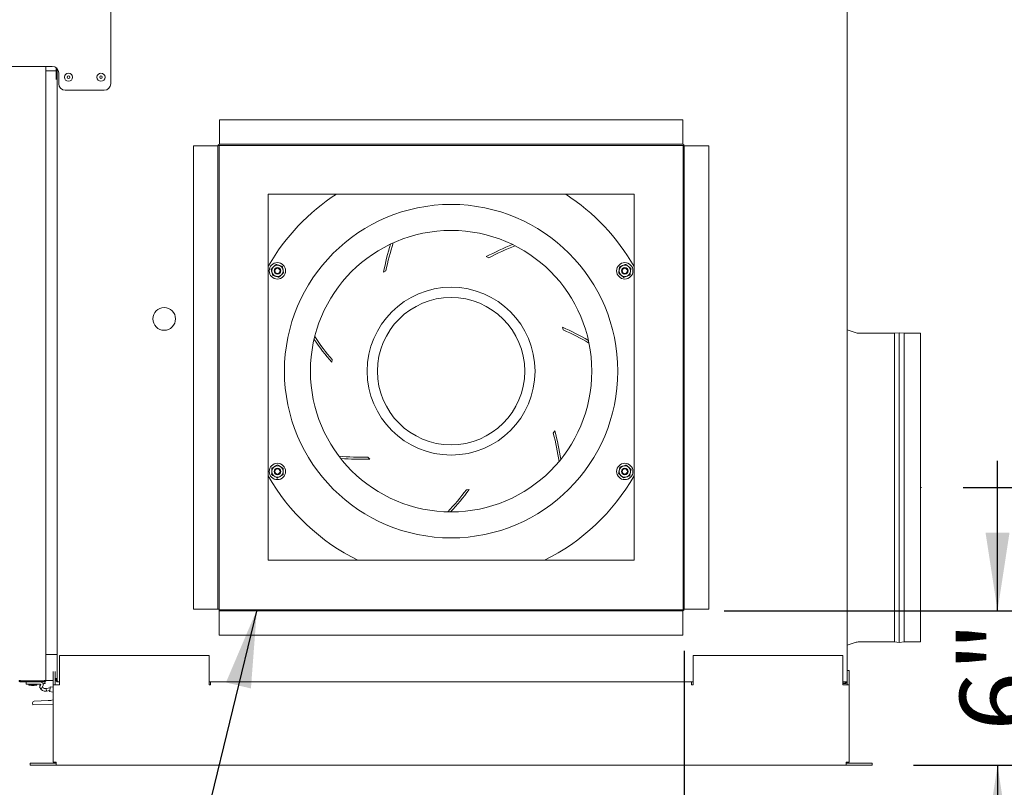
# Model space of a CAD drawing. Units: inches. Extents: x 0.3 to 10.6, y 0.4 to 8.2.
# Drawn here: x 8.4 to 9.6, y 2 to 2.9 of the extents above; entities that cross this region are included whole.
import ezdxf

# ---------------------------------------------------------------- set-up
doc = ezdxf.new("R2010")
doc.units = ezdxf.units.IN
doc.header["$MEASUREMENT"] = 0
for name, pattern in [('SLD-Center', [0.75, 0.6, -0.05, 0.05, -0.05]), ('SLD-Dashed', [0.075, 0.05, -0.025]), ('SLD-Solid', [0])]:
    doc.linetypes.add(name, pattern=pattern)
for name, color, linetype in [('FORMAT', 7, 'SLD-Solid'), ('SERVICE_AREA_LINE', 7, 'SLD-Dashed'), ('TEXT', 7, 'SLD-Solid')]:
    doc.layers.add(name, color=color, linetype=linetype)
doc.styles.add('SLDTEXTSTYLE0', font='GOTHIC.TTF', dxfattribs={"width": 0.913})
doc.styles.get("Standard").update_dxf_attribs({"font": 'GOTHIC.TTF'})
doc.dimstyles.new('SLDDIMSTYLE0', dxfattribs={"dimtxt": 0.18, "dimasz": 0.09375, "dimexe": 0, "dimexo": 0.0625, "dimgap": 0, "dimtad": 0, "dimtih": 1, "dimtoh": 1, "dimdec": 0, "dimrnd": 1e-09, "dimzin": 0, "dimdsep": 46, "dimlunit": 5, "dimtxsty": 'Standard', "dimsah": 1, "dimcen": 0.09, "dimadec": 0, "dimazin": 0, "dimtfac": 0.09375, "dimtdec": 0, "dimtofl": 0, "dimtmove": 0, "dimatfit": 3, "dimfxl": 1, "dimfrac": 2, "dimtolj": 1, "dimtzin": 0, "dimarcsym": 0})
doc.dimstyles.new('SLDDIMSTYLE1', dxfattribs={"dimtxt": 0.09375, "dimasz": 0.09375, "dimexe": 0, "dimexo": 0.0625, "dimgap": 0.023438, "dimtad": 0, "dimlfac": 32, "dimrnd": 1e-09, "dimzin": 12, "dimdsep": 46, "dimlunit": 5, "dimtxsty": 'SLDTEXTSTYLE0', "dimsah": 1, "dimcen": 0.09, "dimadec": 0, "dimazin": 3, "dimtfac": 1, "dimtdec": 3, "dimtmove": 0, "dimatfit": 0, "dimfxl": 1, "dimfrac": 2, "dimtolj": 1, "dimtzin": 12, "dimarcsym": 0})
doc.dimstyles.new('SLDDIMSTYLE2', dxfattribs={"dimtxt": 0.09375, "dimasz": 0.09375, "dimexe": 0, "dimexo": 0.0625, "dimgap": 0.023438, "dimtad": 0, "dimdec": 6, "dimlfac": 32, "dimrnd": 1e-09, "dimzin": 12, "dimdsep": 46, "dimlunit": 5, "dimtxsty": 'SLDTEXTSTYLE0', "dimsah": 1, "dimcen": 0.09, "dimadec": 0, "dimazin": 3, "dimtfac": 1, "dimtdec": 3, "dimtmove": 0, "dimatfit": 0, "dimfxl": 1, "dimfrac": 2, "dimtolj": 1, "dimtzin": 12, "dimarcsym": 0})
doc.dimstyles.new('SLDDIMSTYLE3', dxfattribs={"dimtxt": 0.09375, "dimasz": 0.09375, "dimexe": 0, "dimexo": 0.0625, "dimgap": 0.023438, "dimtad": 0, "dimdec": 6, "dimlfac": 32, "dimrnd": 1e-09, "dimzin": 12, "dimdsep": 46, "dimlunit": 5, "dimtxsty": 'SLDTEXTSTYLE0', "dimsah": 1, "dimcen": 0.09, "dimadec": 0, "dimazin": 3, "dimtfac": 1, "dimtdec": 3, "dimtofl": 0, "dimtmove": 0, "dimatfit": 3, "dimfxl": 1, "dimfrac": 2, "dimtolj": 1, "dimtzin": 12, "dimarcsym": 0})
doc.dimstyles.new('SLDDIMSTYLE4', dxfattribs={"dimtxt": 0.09375, "dimasz": 0.09375, "dimexe": 0, "dimexo": 0.0625, "dimgap": 0.023438, "dimtad": 0, "dimlfac": 32, "dimrnd": 1e-09, "dimzin": 12, "dimdsep": 46, "dimlunit": 5, "dimtxsty": 'SLDTEXTSTYLE0', "dimsah": 1, "dimcen": 0.09, "dimadec": 0, "dimazin": 3, "dimtfac": 1, "dimtdec": 3, "dimtofl": 0, "dimtmove": 0, "dimatfit": 3, "dimfxl": 1, "dimfrac": 2, "dimtolj": 1, "dimtzin": 12, "dimarcsym": 0})

# ---------------------------------------------------------------- blocks, each defined once
blk = doc.blocks.new('_D_14')
at = {"layer": 'TEXT'}
for p, q in [((9.2259, 2.1431), (9.2259, 1.6187)), ((9.4241, 1.9592), (9.4241, 1.6187)), ((9.2259, 1.7437), (9.033, 1.7437)), ((9.4241, 1.7437), (9.6044, 1.7437))]:
    blk.add_line(p, q, dxfattribs=at)
for points in [[(9.2259, 1.7437), (9.1321, 1.7582), (9.1321, 1.7293)], [(9.4241, 1.7437), (9.5178, 1.7293), (9.5178, 1.7582)]]:
    blk.add_solid(points, dxfattribs=at)
at = {"layer": 'TEXT', "char_height": 0.09375, "attachment_point": 1, "style": 'SLDTEXTSTYLE0'}
for s, insert in [('6 3/8"', (8.6972, 1.8635)), ('Typ.', (8.7929, 1.7145))]:
    blk.add_mtext(s, dxfattribs=dict(at, insert=insert))
blk = doc.blocks.new('_D_15')
at = {"layer": 'TEXT'}
for p, q in [((9.6026, 2.1913), (9.6026, 2.3716)), ((9.274, 2.1913), (9.7276, 2.1913)), ((9.5017, 2.0055), (9.7276, 2.0055)), ((9.6026, 2.0055), (9.6026, 1.8252))]:
    blk.add_line(p, q, dxfattribs=at)
for points in [[(9.6026, 2.1913), (9.617, 2.285), (9.5882, 2.285)], [(9.6026, 2.0055), (9.5882, 1.9118), (9.617, 1.9118)]]:
    blk.add_solid(points, dxfattribs=at)
at = {"layer": 'TEXT', "insert": (9.5573, 2.0468), "char_height": 0.09375, "attachment_point": 1, "rotation": 90, "style": 'SLDTEXTSTYLE0'}
blk.add_mtext('6"', dxfattribs=at)
blk = doc.blocks.new('_D_16')
at = {"layer": 'TEXT'}
for p, q in [((8.4925, 3.6809), (10.3774, 3.6809)), ((10.2524, 3.6809), (10.2524, 3.2645)), ((10.2524, 2.0055), (10.2524, 2.3926)), ((9.5017, 2.0055), (10.3774, 2.0055))]:
    blk.add_line(p, q, dxfattribs=at)
for points in [[(10.2524, 3.6809), (10.238, 3.5871), (10.2668, 3.5871)], [(10.2524, 2.0055), (10.2668, 2.0993), (10.238, 2.0993)]]:
    blk.add_solid(points, dxfattribs=at)
at = {"layer": 'TEXT', "char_height": 0.09375, "attachment_point": 1, "rotation": 90, "style": 'SLDTEXTSTYLE0'}
for s, insert in [(' Overall', (10.2071, 2.7977)), ('53 5/8"', (10.2071, 2.3926))]:
    blk.add_mtext(s, dxfattribs=dict(at, insert=insert))
blk = doc.blocks.new('_D_17')
at = {"layer": 'TEXT'}
for p, q in [((9.274, 3.0063), (10.1507, 3.0063)), ((10.0257, 3.0063), (10.0257, 2.6036)), ((10.0257, 2.0055), (10.0257, 2.4264)), ((9.5017, 2.0055), (10.1507, 2.0055))]:
    blk.add_line(p, q, dxfattribs=at)
for points in [[(10.0257, 3.0063), (10.0113, 2.9125), (10.0401, 2.9125)], [(10.0257, 2.0055), (10.0401, 2.0993), (10.0113, 2.0993)]]:
    blk.add_solid(points, dxfattribs=at)
at = {"layer": 'TEXT', "insert": (9.9805, 2.4264), "char_height": 0.09375, "attachment_point": 1, "rotation": 90, "style": 'SLDTEXTSTYLE0'}
blk.add_mtext('32"', dxfattribs=at)
blk = doc.blocks.new('_D_18')
at = {"layer": 'TEXT'}
for p, q in [((9.8188, 2.3393), (9.8188, 2.4783)), ((9.5612, 2.3393), (9.9438, 2.3393)), ((9.8188, 2.0055), (9.8188, 2.3393)), ((9.5017, 2.0055), (9.9438, 2.0055))]:
    blk.add_line(p, q, dxfattribs=at)
for points in [[(9.8188, 2.3393), (9.8044, 2.2455), (9.8332, 2.2455)], [(9.8188, 2.0055), (9.8332, 2.0993), (9.8044, 2.0993)]]:
    blk.add_solid(points, dxfattribs=at)
at = {"layer": 'TEXT', "insert": (9.7736, 2.4783), "char_height": 0.09375, "attachment_point": 1, "rotation": 90, "style": 'SLDTEXTSTYLE0'}
blk.add_mtext('10 5/8"', dxfattribs=at)

msp = doc.modelspace()

# ---------------------------------------------------------------- linework, layer by layer
at = {"color": 7, "linetype": 'SLD-Solid', "lineweight": 15}
for p, q in [((9.42175499, 2.1058258), (9.42175499, 3.6530133)), ((8.53628624, 2.82473205), (8.53628624, 2.93410705)), ((8.41331749, 2.84554455), (8.46597374, 2.84554455)), ((8.45822374, 2.84554455), (8.45822374, 2.84010705)), ((8.45822374, 2.10776552), (8.45822374, 2.84554455)), ((8.47066124, 2.83254455), (8.47066124, 2.84398205)), ((8.47191124, 2.84280957), (8.47191124, 2.13379455)), ((8.45822374, 2.84010705), (8.47066124, 2.84010705)), ((8.45822374, 2.84010705), (8.45822374, 2.13879455)), ((8.47066124, 2.82967299), (8.47066124, 2.83254455)), ((8.47378624, 2.83773205), (8.47378624, 2.82473205)), ((8.48159874, 2.81691955), (8.52847374, 2.81691955)), ((8.66714562, 2.7525133), (8.66714562, 2.7812633)), ((9.22402062, 2.7812633), (8.66714562, 2.7812633)), ((9.22402062, 2.7812633), (9.22402062, 2.7525133)), ((8.63589562, 2.7500133), (8.63589562, 2.1931383)), ((8.63589562, 2.7500133), (8.66464562, 2.7500133)), ((8.66464562, 2.7500133), (8.66527062, 2.7500133)), ((8.66527062, 2.1931383), (8.66527062, 2.7500133)), ((8.66652062, 2.1931383), (8.66652062, 2.7500133)), ((8.66714562, 2.7518883), (8.66714562, 2.7525133)), ((8.66714562, 2.7518883), (9.22402062, 2.7518883)), ((8.66714562, 2.7506383), (9.22402062, 2.7506383)), ((9.22402062, 2.7525133), (9.22402062, 2.7518883)), ((9.22464562, 2.7500133), (9.22464562, 2.1931383)), ((9.22589562, 2.7500133), (9.22589562, 2.1931383)), ((9.22589562, 2.7500133), (9.22652062, 2.7500133)), ((9.22652062, 2.7500133), (9.25527062, 2.7500133)), ((9.25527062, 2.1931383), (9.25527062, 2.7500133)), ((9.16558312, 2.69191955), (8.72558312, 2.69191955)), ((8.72558312, 2.69191955), (8.72558312, 2.25191955)), ((9.16558312, 2.25191955), (9.16558312, 2.69191955)), ((8.9909388, 2.61560525), (8.98789618, 2.61683446)), ((8.72609341, 2.60592324), (8.72558312, 2.60503524)), ((8.86721662, 2.59970808), (8.86435855, 2.59809567)), ((9.08050722, 2.52878708), (9.07957121, 2.5319323)), ((9.43125147, 2.52559258), (9.42175499, 2.52871642)), ((9.47862999, 2.52481017), (9.4361339, 2.52481017)), ((9.48425499, 2.52543517), (9.47862999, 2.52481017)), ((9.47862999, 2.52481017), (9.47862999, 2.15371642)), ((9.49019249, 2.52481017), (9.48425499, 2.52543517)), ((9.48425499, 2.52543517), (9.48425499, 2.15309142)), ((9.50987999, 2.52481017), (9.49019249, 2.52481017)), ((9.49019249, 2.52481017), (9.49019249, 2.15371642)), ((9.50987999, 2.52481017), (9.50987999, 2.15371642)), ((8.80250602, 2.49306647), (8.80198467, 2.48982661)), ((9.06847504, 2.40462943), (9.07035048, 2.40732224)), ((8.84553539, 2.37598372), (8.84774336, 2.3735561)), ((8.96390274, 2.33662553), (8.96717737, 2.3368382)), ((8.72558312, 2.25191955), (9.16558312, 2.25191955)), ((8.66464562, 2.1931383), (8.63589562, 2.1931383)), ((8.66527062, 2.1931383), (8.66464562, 2.1931383)), ((8.66527062, 2.1931383), (8.66652062, 2.1931383)), ((8.66652062, 2.1912633), (8.66652062, 2.1925133)), ((9.22402062, 2.1925133), (8.66652062, 2.1925133)), ((9.22402062, 2.1912633), (8.66652062, 2.1912633)), ((8.66652062, 2.1912633), (8.66652062, 2.1906383)), ((8.66652062, 2.1618883), (8.66652062, 2.1906383)), ((9.22402062, 2.1906383), (9.22402062, 2.1912633)), ((9.22402062, 2.1906383), (9.22402062, 2.1618883)), ((9.22652062, 2.1931383), (9.22589562, 2.1931383)), ((9.25527062, 2.1931383), (9.22652062, 2.1931383)), ((9.22402062, 2.1618883), (8.66652062, 2.1618883)), ((9.42175499, 2.14981017), (9.43125147, 2.15293401)), ((9.4361339, 2.15371642), (9.47862999, 2.15371642)), ((9.47862999, 2.15371642), (9.48425499, 2.15309142)), ((9.48425499, 2.15309142), (9.49019249, 2.15371642)), ((9.49019249, 2.15371642), (9.50987999, 2.15371642)), ((8.45822374, 2.13879455), (8.47191124, 2.13879455)), ((8.45822374, 2.13879455), (8.45822374, 2.10754455)), ((8.47191124, 2.10754455), (8.47191124, 2.13379455)), ((8.47464562, 2.13748205), (8.47464562, 2.1020133)), ((8.65458312, 2.13748205), (8.47464562, 2.13748205)), ((8.65458312, 2.1020133), (8.65458312, 2.13748205)), ((9.23658312, 2.13748205), (9.23658312, 2.1020133)), ((9.41652062, 2.13748205), (9.23658312, 2.13748205)), ((9.41652062, 2.1020133), (9.41652062, 2.13748205)), ((9.42175499, 2.1192008), (9.42408312, 2.1192008)), ((9.42408312, 2.1192008), (9.42408312, 2.1113883)), ((8.45822374, 2.10754455), (8.45791266, 2.10754455)), ((8.45822374, 2.10754455), (8.46708312, 2.10754455)), ((8.46708312, 2.1113883), (8.46708312, 2.11808039)), ((8.46708312, 2.1113883), (8.46708312, 2.1020133)), ((8.46952062, 2.11808039), (8.46952062, 2.1113883)), ((8.46952062, 2.1113883), (8.46952062, 2.1020133)), ((8.46952062, 2.10754455), (8.47066124, 2.10754455)), ((8.47066124, 2.11006617), (8.47066124, 2.10754455)), ((8.47191124, 2.10754455), (8.47066124, 2.10754455)), ((9.42408312, 2.1113883), (9.42408312, 2.1020133)), ((8.42791124, 2.10714052), (8.45634874, 2.10714052)), ((8.42791124, 2.10691955), (8.42791124, 2.10566955)), ((8.45634874, 2.10691955), (8.42791124, 2.10691955)), ((8.45634874, 2.10566955), (8.42791124, 2.10566955)), ((8.43478624, 2.10279455), (8.43478624, 2.10566955)), ((8.45166124, 2.10279455), (8.43478624, 2.10279455)), ((8.43775499, 2.10279455), (8.43775499, 2.10185705)), ((8.43775499, 2.10185705), (8.44111437, 2.10142358)), ((8.43775499, 2.10185705), (8.44744249, 2.10185705)), ((8.44016124, 2.10714052), (8.44016124, 2.10691955)), ((8.44111437, 2.10142358), (8.44408312, 2.10142358)), ((8.44408312, 2.10142358), (8.44744249, 2.10185705)), ((8.44503624, 2.10691955), (8.44503624, 2.10714052)), ((8.44744249, 2.10185705), (8.44744249, 2.10279455)), ((8.45054196, 2.09889639), (8.45213459, 2.10202211)), ((8.4531036, 2.09759117), (8.45054196, 2.09889639)), ((8.45308817, 2.10535626), (8.45345954, 2.10566955)), ((8.4531036, 2.09759117), (8.45469623, 2.10071689)), ((8.45634874, 2.10566955), (8.45634874, 2.10691955)), ((8.45693717, 2.09763552), (8.45853777, 2.09786954)), ((8.4571802, 2.1058884), (8.45766439, 2.10384307)), ((8.46333958, 2.09857161), (8.45853777, 2.09786954)), ((8.45900528, 2.09467206), (8.45853777, 2.09786954)), ((8.46333958, 2.09857161), (8.46295032, 2.09524886)), ((8.46348492, 2.09981227), (8.46333958, 2.09857161)), ((8.46708312, 2.09939074), (8.46348492, 2.09981227)), ((8.46708312, 2.1020133), (8.46708312, 2.00916955)), ((8.46708312, 2.1020133), (8.47073937, 2.1020133)), ((8.47073937, 2.1020133), (8.47464562, 2.1020133)), ((8.47464562, 2.10566955), (8.47253624, 2.10566955)), ((8.65645812, 2.10566955), (8.65458312, 2.10566955)), ((8.65458312, 2.1020133), (8.65645812, 2.1020133)), ((8.65645812, 2.1020133), (8.65645812, 2.10566955)), ((9.23470812, 2.10566955), (8.65645812, 2.10566955)), ((9.23470812, 2.10566955), (9.23470812, 2.1020133)), ((9.23658312, 2.10566955), (9.23470812, 2.10566955)), ((9.23470812, 2.1020133), (9.23658312, 2.1020133)), ((9.41652062, 2.10564274), (9.41987999, 2.10564274)), ((9.41987999, 2.1052008), (9.41652062, 2.1052008)), ((9.41987999, 2.1039508), (9.41652062, 2.1039508)), ((9.41652062, 2.1020133), (9.42042687, 2.1020133)), ((9.41987999, 2.1052008), (9.41987999, 2.1039508)), ((9.42042687, 2.1020133), (9.42408312, 2.1020133)), ((9.42164562, 2.10527593), (9.42164562, 2.1020133)), ((9.42408312, 2.00916955), (9.42408312, 2.1020133)), ((8.45900528, 2.09467206), (8.45820498, 2.09455505)), ((8.45900528, 2.09467206), (8.46295032, 2.09524886)), ((8.46295032, 2.09524886), (8.46280497, 2.09400821)), ((8.46280497, 2.09400821), (8.46708312, 2.09350702)), ((8.44238716, 2.08050306), (8.44238109, 2.08072172)), ((8.44245735, 2.07797278), (8.44238716, 2.08050306)), ((8.46708312, 2.07865589), (8.44245735, 2.07797278)), ((8.44426412, 2.0827122), (8.46107016, 2.08317839)), ((8.43948937, 2.0079508), (8.43948937, 2.0055133)), ((8.43948937, 2.0079508), (8.47073937, 2.0079508)), ((8.43948937, 2.0055133), (8.47073937, 2.0055133)), ((8.47073937, 2.00916955), (8.46708312, 2.00916955)), ((8.47073937, 2.0055133), (8.47073937, 2.00916955)), ((8.47073937, 2.0055133), (9.42042687, 2.0055133)), ((9.42408312, 2.00916955), (9.42042687, 2.00916955)), ((9.42042687, 2.00916955), (9.42042687, 2.0055133)), ((9.45167687, 2.0079508), (9.42042687, 2.0079508)), ((9.45167687, 2.0055133), (9.42042687, 2.0055133)), ((9.45167687, 2.0055133), (9.45167687, 2.0079508))]:
    msp.add_line(p, q, dxfattribs=at)
for centre, radius in [((8.48550499, 2.83254455), 0.00484375), ((8.48550499, 2.83254455), 0.00148437), ((8.52456749, 2.83254455), 0.00484375), ((8.52456749, 2.83254455), 0.00148437), ((8.94558312, 2.4792008), 0.20041831), ((8.94558312, 2.4792008), 0.16916831), ((8.73674825, 2.59977166), 0.00984375), ((8.73674825, 2.59977166), 0.00683348), ((9.15441798, 2.59977166), 0.00984375), ((9.15441798, 2.59977166), 0.00683348), ((8.73674825, 2.59977166), 0.00390625), ((8.73674825, 2.59977166), 0.00314063), ((9.15441798, 2.59977166), 0.00390625), ((9.15441798, 2.59977166), 0.00314063), ((8.94558312, 2.4792008), 0.10088583), ((8.94558312, 2.4792008), 0.08858268), ((8.60058312, 2.5420133), 0.01367188), ((8.73674825, 2.35862993), 0.00984375), ((9.15441798, 2.35862993), 0.00984375), ((8.73674825, 2.35862993), 0.00683348), ((8.73674825, 2.35862993), 0.00390625), ((8.73674825, 2.35862993), 0.00314063), ((9.15441798, 2.35862993), 0.00683348), ((9.15441798, 2.35862993), 0.00390625), ((9.15441798, 2.35862993), 0.00314063)]:
    msp.add_circle(centre, radius, dxfattribs=at)
for centre, radius, start, end in [((8.46597374, 2.83773205), 0.0078125, 0, 90), ((8.48159874, 2.82473205), 0.0078125, 180, 270), ((8.52847374, 2.82473205), 0.0078125, 270, 0), ((8.66714562, 2.7500133), 0.001875, 90, 180), ((8.66714562, 2.7500133), 0.000625, 90, 180), ((9.22402062, 2.7500133), 0.001875, 0, 90), ((9.22402062, 2.7500133), 0.000625, 0, 90), ((8.94558312, 2.4792008), 0.25344488, 122.9327018, 150), ((8.94558312, 2.4792008), 0.25344488, 29.76846688, 57.0672982), ((9.17137617, 2.53981676), 0.3125, 162.86514302, 169.2518387), ((9.17137617, 2.53981676), 0.31, 162.44676029, 168.8605355), ((9.13375425, 2.34046211), 0.3125, 111.43657159, 117.82326727), ((9.13375425, 2.34046211), 0.31, 111.01818886, 117.43196407), ((8.95443563, 2.24558053), 0.3125, 60.00800017, 66.39469584), ((8.95443563, 2.24558053), 0.31, 59.58961743, 66.00339265), ((9.4361339, 2.54043517), 0.015625, 251.79151553, 270), ((9.03897131, 2.69352635), 0.3125, 214.29371445, 220.68041013), ((9.03897131, 2.69352635), 0.31, 213.87533172, 220.28910693), ((8.76845089, 2.32661977), 0.31, 8.16104601, 14.57482122), ((8.76845089, 2.32661977), 0.3125, 8.57942874, 14.96612441), ((8.83624324, 2.68584442), 0.31, 265.30390315, 271.71767836), ((8.83624324, 2.68584442), 0.3125, 265.72228588, 272.10898155), ((8.94558312, 2.4792008), 0.25344488, 209.76846688, 243.73642961), ((8.94558312, 2.4792008), 0.25344488, 296.26357039, 330.23153312), ((8.71585033, 2.52255563), 0.31, 316.73247458, 323.14624979), ((8.71585033, 2.52255563), 0.3125, 317.15085731, 323.53755298), ((9.22402062, 2.1931383), 0.000625, 270, 0), ((9.22402062, 2.1931383), 0.001875, 270, 0), ((9.4361339, 2.13809142), 0.015625, 90, 108.20848447), ((8.45730078, 2.10073929), 0.00625, 160.80159391, 186.93418878), ((8.45730078, 2.10073929), 0.00625, 201.90986373, 278.31826604), ((8.45166124, 2.1022633), 0.00340625, 333, 90), ((8.45166124, 2.1022633), 0.00053125, 333, 90), ((8.45730078, 2.10073929), 0.003125, 195.32318863, 263.31826604), ((8.45730078, 2.10073929), 0.003125, 83.31826604, 137.0533841), ((8.46036024, 2.10877096), 0.02560241, 271.58894367, 285.22367245), ((8.44431785, 2.08077545), 0.0019375, 91.58894367, 181.58894367)]:
    msp.add_arc(centre, radius, start, end, dxfattribs=at)
for points, knots in [([(8.7292309, 2.60216988), (8.72963041, 2.60253348), (8.73044308, 2.60327311), (8.73145063, 2.6041901), (8.7320265, 2.60471421), (8.7321487, 2.60482543)], [0, 0, 0, 0, 0.4323826204, 0.8795487342, 1, 1, 1, 1]), ([(8.7321487, 2.60482543), (8.73266205, 2.60529265), (8.73368062, 2.60621967), (8.734607, 2.60706279), (8.73506649, 2.60748098)], [0, 0, 0, 0, 0.5039959698, 1, 1, 1, 1]), ([(8.73506649, 2.60748098), (8.73558113, 2.6073168), (8.73662801, 2.60698282), (8.73792592, 2.60656876), (8.73866775, 2.6063321), (8.73882517, 2.60628188)], [0, 0, 0, 0, 0.43238262039, 0.87954873419, 1, 1, 1, 1]), ([(8.73882517, 2.60628188), (8.73948646, 2.60607091), (8.74079857, 2.60565231), (8.74199193, 2.6052716), (8.74258384, 2.60508277)], [0, 0, 0, 0, 0.5039959698, 1, 1, 1, 1]), ([(8.74258384, 2.60508277), (8.74268134, 2.60463584), (8.74294622, 2.60342161), (8.74323943, 2.60207749), (8.74342472, 2.60122811)], [0, 0, 0, 0, 0.3680820072, 1, 1, 1, 1]), ([(9.14765797, 2.60077101), (9.14778511, 2.60163102), (9.1479863, 2.60299196), (9.14816805, 2.60422138), (9.14823494, 2.6046739)], [0, 0, 0, 0, 0.6319179928, 1, 1, 1, 1]), ([(9.14823494, 2.6046739), (9.14873724, 2.60487268), (9.149759, 2.60527703), (9.15102577, 2.60577835), (9.1517498, 2.60606488), (9.15190344, 2.60612568)], [0, 0, 0, 0, 0.4323826204, 0.8795487342, 1, 1, 1, 1]), ([(9.15190344, 2.60612568), (9.15254887, 2.6063811), (9.1538295, 2.6068879), (9.15499422, 2.60734883), (9.15557193, 2.60757745)], [0, 0, 0, 0, 0.5039959698, 1, 1, 1, 1]), ([(9.15557193, 2.60757745), (9.15599522, 2.60724184), (9.15685628, 2.60655915), (9.15792382, 2.60571275), (9.15853397, 2.60522899), (9.15866345, 2.60512633)], [0, 0, 0, 0, 0.43238262039, 0.87954873419, 1, 1, 1, 1]), ([(9.15866345, 2.60512633), (9.15920737, 2.60469508), (9.16028658, 2.60383943), (9.16126812, 2.60306121), (9.16175497, 2.60267521)], [0, 0, 0, 0, 0.5039959698, 1, 1, 1, 1]), ([(8.73007178, 2.59831522), (8.72988649, 2.59916459), (8.72959328, 2.60050872), (8.7293284, 2.60172294), (8.7292309, 2.60216988)], [0, 0, 0, 0, 0.6319179928, 1, 1, 1, 1]), ([(8.73091266, 2.59446055), (8.73084126, 2.59478788), (8.73058651, 2.59595569), (8.73029413, 2.59729596), (8.73008146, 2.59827086), (8.73007178, 2.59831522)], [0, 0, 0, 0, 0.2709933686, 0.9668285597, 1, 1, 1, 1]), ([(8.73467134, 2.59326145), (8.73401004, 2.59347242), (8.73269793, 2.59389101), (8.73150457, 2.59427172), (8.73091266, 2.59446055)], [0, 0, 0, 0, 0.5039959698, 1, 1, 1, 1]), ([(8.73843001, 2.59206234), (8.73791537, 2.59222652), (8.7368685, 2.5925605), (8.73557058, 2.59297457), (8.73482876, 2.59321123), (8.73467134, 2.59326145)], [0, 0, 0, 0, 0.4323826204, 0.8795487342, 1, 1, 1, 1]), ([(8.74134781, 2.59471789), (8.74083445, 2.59425068), (8.73981588, 2.59332366), (8.7388895, 2.59248053), (8.73843001, 2.59206234)], [0, 0, 0, 0, 0.50399596982, 1, 1, 1, 1]), ([(8.7442656, 2.59737345), (8.74386609, 2.59700985), (8.74305342, 2.59627022), (8.74204587, 2.59535322), (8.74147001, 2.59482911), (8.74134781, 2.59471789)], [0, 0, 0, 0, 0.4323826204, 0.8795487342, 1, 1, 1, 1]), ([(8.74342472, 2.60122811), (8.7434344, 2.60118375), (8.74364707, 2.60020885), (8.74393944, 2.59886858), (8.7441942, 2.59770077), (8.7442656, 2.59737345)], [0, 0, 0, 0, 0.0331714403, 0.7290066314, 1, 1, 1, 1]), ([(9.147081, 2.59686811), (9.14712999, 2.59719954), (9.14730479, 2.59838195), (9.14750541, 2.599739), (9.14765133, 2.60072609), (9.14765797, 2.60077101)], [0, 0, 0, 0, 0.2709933686, 0.9668285597, 1, 1, 1, 1]), ([(9.15017252, 2.59441699), (9.1496286, 2.59484824), (9.14854938, 2.5957039), (9.14756785, 2.59648212), (9.147081, 2.59686811)], [0, 0, 0, 0, 0.5039959698, 1, 1, 1, 1]), ([(9.15326404, 2.59196587), (9.15284074, 2.59230148), (9.15197969, 2.59298417), (9.15091215, 2.59383057), (9.150302, 2.59431434), (9.15017252, 2.59441699)], [0, 0, 0, 0, 0.4323826204, 0.8795487342, 1, 1, 1, 1]), ([(9.15693253, 2.59341765), (9.1562871, 2.59316222), (9.15500647, 2.59265542), (9.15384175, 2.59219449), (9.15326404, 2.59196587)], [0, 0, 0, 0, 0.5039959698, 1, 1, 1, 1]), ([(9.16060102, 2.59486942), (9.16009873, 2.59467064), (9.15907697, 2.59426629), (9.1578102, 2.59376498), (9.15708617, 2.59347845), (9.15693253, 2.59341765)], [0, 0, 0, 0, 0.43238262039, 0.87954873419, 1, 1, 1, 1]), ([(9.161178, 2.59877232), (9.16117136, 2.5987274), (9.16102543, 2.5977403), (9.16082482, 2.59638326), (9.16065002, 2.59520084), (9.16060102, 2.59486942)], [0, 0, 0, 0, 0.0331714403, 0.7290066314, 1, 1, 1, 1]), ([(9.16175497, 2.60267521), (9.16168807, 2.60222268), (9.16150633, 2.60099327), (9.16130513, 2.59963232), (9.161178, 2.59877232)], [0, 0, 0, 0, 0.3680820072, 1, 1, 1, 1]), ([(8.72978291, 2.35492238), (8.72979445, 2.35525721), (8.72983563, 2.35645177), (8.72988289, 2.35782275), (8.72991726, 2.35881998), (8.72991883, 2.35886535)], [0, 0, 0, 0, 0.2709933686, 0.9668285597, 1, 1, 1, 1]), ([(8.72991883, 2.35886535), (8.72994878, 2.35973419), (8.72999617, 2.36110911), (8.73003899, 2.36235115), (8.73005475, 2.36280832)], [0, 0, 0, 0, 0.6319179928, 1, 1, 1, 1]), ([(8.73005475, 2.36280832), (8.7305316, 2.36306214), (8.7315016, 2.36357846), (8.73270421, 2.36421859), (8.73339156, 2.36458446), (8.73353742, 2.3646621)], [0, 0, 0, 0, 0.4323826204, 0.8795487342, 1, 1, 1, 1]), ([(8.73353742, 2.3646621), (8.73415016, 2.36498825), (8.73536592, 2.36563538), (8.73647165, 2.36622394), (8.73702009, 2.36651587)], [0, 0, 0, 0, 0.50399596982, 1, 1, 1, 1]), ([(8.73702009, 2.36651587), (8.73747833, 2.36622982), (8.73841048, 2.36564793), (8.73956615, 2.3649265), (8.74022668, 2.36451417), (8.74036685, 2.36442667)], [0, 0, 0, 0, 0.4323826204, 0.8795487342, 1, 1, 1, 1]), ([(8.74036685, 2.36442667), (8.74095567, 2.3640591), (8.74212398, 2.36332979), (8.74318656, 2.36266648), (8.7437136, 2.36233748)], [0, 0, 0, 0, 0.5039959698, 1, 1, 1, 1]), ([(8.74357768, 2.35839451), (8.74357611, 2.35834913), (8.74354174, 2.3573519), (8.74349448, 2.35598092), (8.7434533, 2.35478636), (8.74344176, 2.35445154)], [0, 0, 0, 0, 0.0331714403, 0.7290066314, 1, 1, 1, 1]), ([(8.7437136, 2.36233748), (8.74369784, 2.3618803), (8.74365502, 2.36063826), (8.74360763, 2.35926334), (8.74357768, 2.35839451)], [0, 0, 0, 0, 0.3680820072, 1, 1, 1, 1]), ([(9.14691046, 2.35620113), (9.14702345, 2.35672937), (9.14725328, 2.35780393), (9.14753822, 2.35913616), (9.14770108, 2.3598976), (9.14773564, 2.36005918)], [0, 0, 0, 0, 0.4323826204, 0.8795487342, 1, 1, 1, 1]), ([(9.14983905, 2.35355748), (9.14919373, 2.35414001), (9.14817253, 2.35506185), (9.14725002, 2.35589461), (9.14691046, 2.35620113)], [0, 0, 0, 0, 0.6319179928, 1, 1, 1, 1]), ([(9.14773564, 2.36005918), (9.14788082, 2.36073796), (9.14816888, 2.36208476), (9.14843087, 2.36330967), (9.14856082, 2.36391723)], [0, 0, 0, 0, 0.5039959698, 1, 1, 1, 1]), ([(9.14856082, 2.36391723), (9.14907479, 2.36408351), (9.15012029, 2.36442175), (9.15141651, 2.36484109), (9.15215737, 2.36508077), (9.15231458, 2.36513163)], [0, 0, 0, 0, 0.4323826204, 0.8795487342, 1, 1, 1, 1]), ([(9.15231458, 2.36513163), (9.15297501, 2.3653453), (9.15428541, 2.36576923), (9.1554772, 2.36615479), (9.15606834, 2.36634604)], [0, 0, 0, 0, 0.50399596982, 1, 1, 1, 1]), ([(9.15606834, 2.36634604), (9.1564079, 2.36603951), (9.15733041, 2.36520676), (9.15835161, 2.36428491), (9.15899692, 2.36370238)], [0, 0, 0, 0, 0.36808200716, 1, 1, 1, 1]), ([(9.15899692, 2.36370238), (9.15903063, 2.36367196), (9.1597713, 2.36300335), (9.16078958, 2.36208414), (9.16167682, 2.36128322), (9.16192551, 2.36105873)], [0, 0, 0, 0, 0.0331714403, 0.7290066314, 1, 1, 1, 1]), ([(9.16110033, 2.35720068), (9.16095515, 2.3565219), (9.16066709, 2.3551751), (9.1604051, 2.35395019), (9.16027515, 2.35334263)], [0, 0, 0, 0, 0.50399596982, 1, 1, 1, 1]), ([(9.16192551, 2.36105873), (9.16181252, 2.36053049), (9.16158269, 2.35945593), (9.16129775, 2.3581237), (9.16113489, 2.35736226), (9.16110033, 2.35720068)], [0, 0, 0, 0, 0.4323826204, 0.8795487342, 1, 1, 1, 1]), ([(8.73312966, 2.35283319), (8.73254083, 2.35320076), (8.73137252, 2.35393007), (8.73030995, 2.35459338), (8.72978291, 2.35492238)], [0, 0, 0, 0, 0.5039959698, 1, 1, 1, 1]), ([(8.73647641, 2.35074399), (8.73601817, 2.35103004), (8.73508602, 2.35161193), (8.73393035, 2.35233336), (8.73326982, 2.35274569), (8.73312966, 2.35283319)], [0, 0, 0, 0, 0.4323826204, 0.8795487342, 1, 1, 1, 1]), ([(8.73995908, 2.35259776), (8.73934634, 2.35227161), (8.73813058, 2.35162448), (8.73702486, 2.35103592), (8.73647641, 2.35074399)], [0, 0, 0, 0, 0.5039959698, 1, 1, 1, 1]), ([(8.74344176, 2.35445154), (8.74296491, 2.35419772), (8.7419949, 2.3536814), (8.74079229, 2.35304127), (8.74010494, 2.3526754), (8.73995908, 2.35259776)], [0, 0, 0, 0, 0.4323826204, 0.8795487342, 1, 1, 1, 1]), ([(9.15276763, 2.35091382), (9.15251894, 2.35113831), (9.1516317, 2.35193923), (9.15061343, 2.35285844), (9.14987275, 2.35352705), (9.14983905, 2.35355748)], [0, 0, 0, 0, 0.2709933686, 0.9668285597, 1, 1, 1, 1]), ([(9.15652139, 2.35212823), (9.15586096, 2.35191456), (9.15455056, 2.35149063), (9.15335876, 2.35110507), (9.15276763, 2.35091382)], [0, 0, 0, 0, 0.5039959698, 1, 1, 1, 1]), ([(9.16027515, 2.35334263), (9.15976118, 2.35317635), (9.15871567, 2.35283811), (9.15741946, 2.35241876), (9.1566786, 2.35217909), (9.15652139, 2.35212823)], [0, 0, 0, 0, 0.4323826204, 0.8795487342, 1, 1, 1, 1]), ([(8.47191124, 2.10754455), (8.47191314, 2.10745904), (8.47191513, 2.10736931), (8.47196324, 2.10729868), (8.47196551, 2.10729536)], [0, 0, 0, 0, 0.95296131765, 1, 1, 1, 1]), ([(8.42739545, 2.10721312), (8.42741804, 2.1071747), (8.42748207, 2.1070658), (8.42766808, 2.10694913), (8.42783019, 2.10692941), (8.42791124, 2.10691955)], [0, 0, 0, 0, 0.2141664345, 0.6070832173, 1, 1, 1, 1]), ([(8.45634874, 2.10691955), (8.45643003, 2.10692922), (8.45659261, 2.10694858), (8.45679209, 2.10707831), (8.45686414, 2.10720452), (8.45689558, 2.1072596)], [0, 0, 0, 0, 0.3604561727, 0.7209123455, 1, 1, 1, 1]), ([(9.41987999, 2.1052008), (9.4199621, 2.10521012), (9.42012631, 2.10522877), (9.42032979, 2.10537435), (9.42045454, 2.10553601), (9.42047138, 2.10564888), (9.42047614, 2.10568076)], [0, 0, 0, 0, 0.2946717474, 0.5893434949, 0.8840152423, 1, 1, 1, 1])]:
    msp.add_open_spline(points, degree=3, knots=knots, dxfattribs=at)
for points in [[(8.42791124, 2.10714052), (8.42766555, 2.10717419), (8.42717416, 2.10724152), (8.42655439, 2.10734253), (8.4261208, 2.10744354), (8.42606443, 2.10751088), (8.42603624, 2.10754455)], [(8.42603624, 2.10754455), (8.42606443, 2.10729885), (8.4261208, 2.10680746), (8.42655439, 2.10618769), (8.42717416, 2.1057541), (8.42766555, 2.10569773), (8.42791124, 2.10566955)], [(8.45822374, 2.10776552), (8.45819556, 2.10771343), (8.45813919, 2.10760927), (8.4577056, 2.10745302), (8.45708583, 2.10729677), (8.45659444, 2.1071926), (8.45634874, 2.10714052)], [(8.45634874, 2.10566955), (8.45659444, 2.10569773), (8.45708583, 2.1057541), (8.4577056, 2.10618769), (8.45813919, 2.10680746), (8.45819556, 2.10729885), (8.45822374, 2.10754455)], [(8.47066124, 2.10754455), (8.47068943, 2.10729885), (8.4707458, 2.10680746), (8.47117939, 2.10618769), (8.47179916, 2.1057541), (8.47229055, 2.10569773), (8.47253624, 2.10566955)], [(8.47253624, 2.10566955), (8.47248416, 2.10569773), (8.47237999, 2.1057541), (8.47222374, 2.10618769), (8.47206749, 2.10680746), (8.47196333, 2.10729885), (8.47191124, 2.10754455)], [(9.42175499, 2.1058258), (9.42172681, 2.10581054), (9.42167044, 2.10578003), (9.42123685, 2.10573427), (9.42061708, 2.1056885), (9.42012569, 2.10565799), (9.41987999, 2.10564274)], [(9.41987999, 2.1039508), (9.42012569, 2.10397898), (9.42061708, 2.10403535), (9.42123685, 2.10446894), (9.42167044, 2.10508871), (9.42172681, 2.1055801), (9.42175499, 2.1058258)]]:
    msp.add_open_spline(points, degree=3, dxfattribs=at)
at = {"layer": 'SERVICE_AREA_LINE', "linetype": 'SLD-Center', "lineweight": 0}
msp.add_line((9.51002486, 2.3392633), (9.51120518, 2.3392633), dxfattribs=at)
at = {"layer": 'TEXT', "linetype": 'SLD-Center', "lineweight": 0}
msp.add_line((9.49019249, 2.15371642), (9.50987999, 2.15371642), dxfattribs=at)

# ---------------------------------------------------------------- dimensions: what is measured, and where the dimension line sits
at = {"layer": 'TEXT'}
dim = msp.add_linear_dim(base=(10.25241843, 2.0055133), p1=(8.44245735, 3.68086631), p2=(9.45167687, 2.0055133), angle=90, text='<> Overall', dimstyle='SLDDIMSTYLE3', dxfattribs=at)
dim.commit()
dim.dimension.update_dxf_attribs({"geometry": '_D_16', "text_midpoint": (10.25241843, 2.8285556), "dimtype": 160})
for base, p1, p2, dimstyle, picture, middle in [((10.02572204, 3.0062633), (9.45167687, 2.0055133), (9.22402062, 3.0062633), 'SLDDIMSTYLE4', '_D_17', (10.02572204, 2.51500392)), ((9.81882564, 2.3392633), (9.45167687, 2.0055133), (9.51120518, 2.3392633), 'SLDDIMSTYLE3', '_D_18', (9.81882564, 2.68082123)), ((9.60262066, 2.0055133), (9.22402062, 2.1912633), (9.45167687, 2.0055133), 'SLDDIMSTYLE1', '_D_15', (9.60262066, 2.10076351))]:
    dim = msp.add_linear_dim(base=base, p1=p1, p2=p2, angle=90, dimstyle=dimstyle, dxfattribs=at)
    dim.commit()
    dim.dimension.update_dxf_attribs({"geometry": picture, "text_midpoint": middle, "dimtype": 160})
dim = msp.add_linear_dim(base=(9.42408312, 1.74373587), p1=(9.22589562, 2.1931383), p2=(9.42408312, 2.00916955), text='<>\\PTyp.', dimstyle='SLDDIMSTYLE2', dxfattribs=at)
dim.commit()
dim.dimension.update_dxf_attribs({"geometry": '_D_14', "text_midpoint": (8.86509627, 1.74373587), "dimtype": 160})

# ---------------------------------------------------------------- leaders
at = {"layer": 'FORMAT'}
msp.add_leader([(8.71206497, 2.1925133), (8.54047292, 1.48769739), (8.41547292, 1.48769739)], dimstyle='SLDDIMSTYLE0', dxfattribs=at)

doc.saveas('drawing.dxf')
